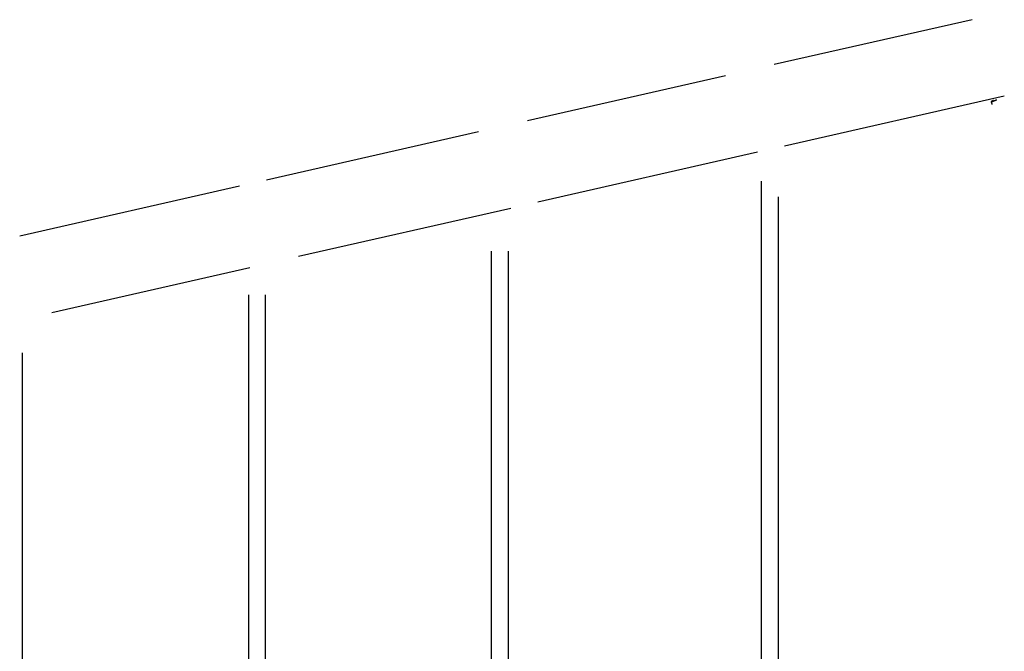
# Model space of a CAD drawing. Extents: x -3393 to 14578, y -7433 to -2532.
# Drawn here: x -302 to 618, y -4052 to -3462 of the extents above; entities that cross this region are included whole.
import ezdxf

# ---------------------------------------------------------------- set-up
doc = ezdxf.new("R2010")
doc.units = 0

msp = doc.modelspace()

# ---------------------------------------------------------------- linework, layer by layer
at = {"color": 7, "linetype": 'Continuous'}
for p, q in [((588.18, -3461.58), (403.25, -3503.63)), ((357.63, -3514), (172.7, -3556.05)), ((412.86, -3579.59), (618.25, -3532.89)), ((127.07, -3566.43), (-71.23, -3611.52)), ((182.31, -3632.01), (387.69, -3585.31)), ((391.18, -3612.57), (391.18, -4650.61)), ((-96.4, -3617.24), (-301.78, -3663.94)), ((407.18, -4635.18), (407.18, -3627.13)), ((-41.16, -3682.82), (157.13, -3637.73)), ((138.86, -3678.02), (138.86, -4719.63)), ((154.86, -4713.24), (154.86, -3678.02)), ((-271.72, -3735.25), (-86.79, -3693.2)), ((-88.13, -3718.82), (-88.13, -4466.06)), ((-72.13, -4464.03), (-72.13, -3718.82)), ((-299.11, -5102.98), (-299.11, -3773.11))]:
    msp.add_line(p, q, dxfattribs=at)
for points in [[(608.09, -3537.18), (607.88, -3537.28), (607.67, -3537.38), (607.46, -3537.47), (607.26, -3537.56), (607.07, -3537.65), (606.88, -3537.74), (606.71, -3537.82), (606.56, -3537.89), (606.42, -3537.96), (606.3, -3538.03), (606.19, -3538.08), (606.1, -3538.13), (606.02, -3538.18), (605.96, -3538.22), (605.91, -3538.25), (605.87, -3538.27), (605.85, -3538.29), (605.84, -3538.3), (605.83, -3538.31), (605.84, -3538.32), (605.85, -3538.32), (605.87, -3538.32), (605.89, -3538.32), (605.92, -3538.31)], [(605.85, -3538.34), (605.91, -3538.48), (605.97, -3538.61), (606.02, -3538.75), (606.08, -3538.89), (606.14, -3539.03), (606.19, -3539.17), (606.25, -3539.31), (606.31, -3539.45), (606.37, -3539.59), (606.43, -3539.74), (606.49, -3539.88), (606.55, -3540.03), (606.61, -3540.17), (606.67, -3540.32), (606.74, -3540.47), (606.8, -3540.61)], [(606.13, -3538.29), (606.15, -3538.29), (606.16, -3538.29), (606.19, -3538.29), (606.22, -3538.28), (606.25, -3538.27), (606.3, -3538.26), (606.36, -3538.25), (606.43, -3538.22), (606.51, -3538.2), (606.62, -3538.16), (606.73, -3538.12), (606.86, -3538.08), (607, -3538.03), (607.16, -3537.97), (607.32, -3537.91), (607.5, -3537.85), (607.68, -3537.78), (607.87, -3537.71), (608.07, -3537.64), (608.28, -3537.56), (608.5, -3537.48), (608.72, -3537.4), (608.95, -3537.31), (609.18, -3537.22), (609.42, -3537.13), (609.67, -3537.04), (609.92, -3536.95), (610.17, -3536.86), (610.42, -3536.76), (610.68, -3536.67), (610.93, -3536.57), (611.19, -3536.48)]]:
    msp.add_lwpolyline(points, dxfattribs=at)

doc.saveas('drawing.dxf')
